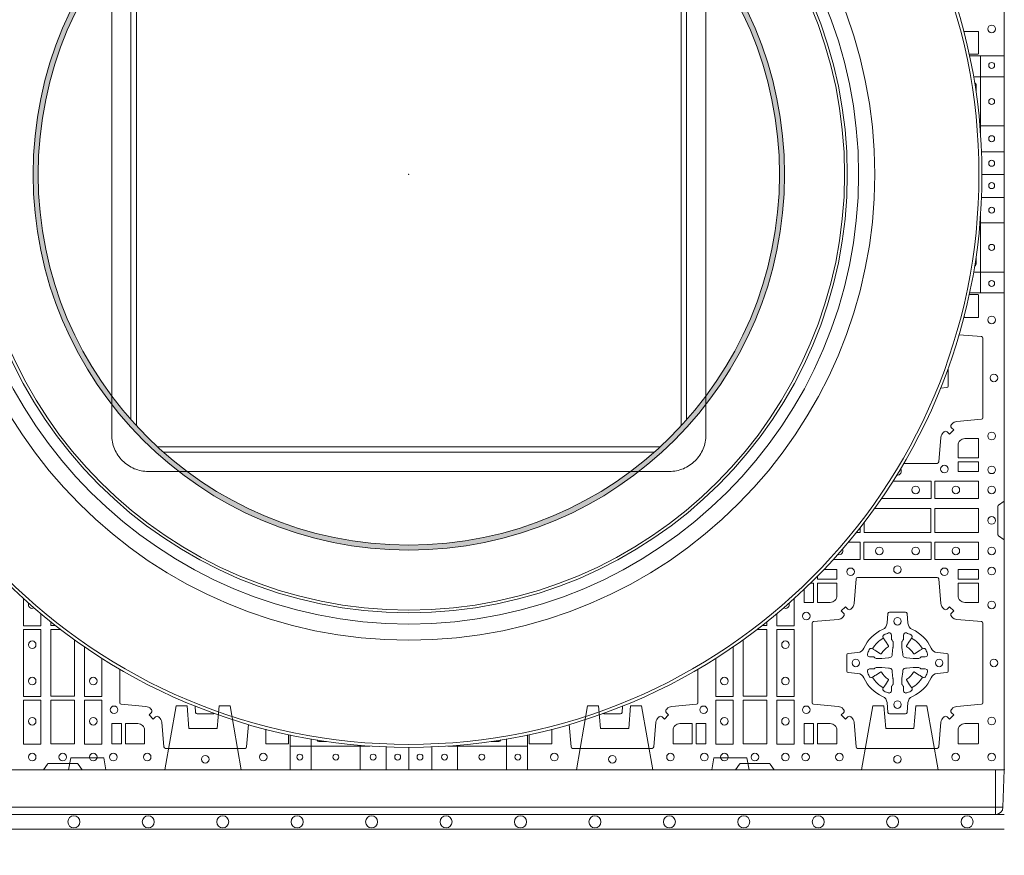
# Model space of a CAD drawing. Units: millimetres. Extents: x 0 to 21000, y 0 to 14850.
# Drawn here: x 5035 to 5696, y 10074 to 10636 of the extents above; entities that cross this region are included whole.
import ezdxf

# ---------------------------------------------------------------- set-up
doc = ezdxf.new("R2010")
doc.units = ezdxf.units.MM
doc.header["$LTSCALE"] = 333.33333
doc.linetypes.add('VERDECKT2', pattern=[4.7625, 3.175, -1.5875])
doc.layers.add('AS_kóty', color=132, linetype='Continuous', lineweight=13)
doc.layers.add('FRW-Vlies', color=8, linetype='Continuous', lineweight=15)
doc.layers.add('FRW-Rifi ST-B', color=7, linetype='Continuous', lineweight=5, transparency=0.5)
doc.styles.add('AS_Romans', font='simplex.shx', dxfattribs={"width": 0.8})
doc.dimstyles.new('AS_kóty_M25', dxfattribs={"dimscale": 25, "dimtxt": 2.5, "dimasz": 2.5, "dimexe": 2, "dimexo": 2.5, "dimgap": 0.75, "dimtad": 1, "dimtxsty": 'AS_Romans', "dimcen": 2.5, "dimdle": 2, "dimclrd": 256, "dimclre": 256, "dimclrt": 256, "dimadec": 0, "dimazin": 0, "dimtfac": 1, "dimtdec": 0, "dimtmove": 0, "dimatfit": 2, "dimfxl": 0, "dimarcsym": 0})

# ---------------------------------------------------------------- blocks, each defined once
blk = doc.blocks.new('ST-Block_SeitGitt_(DS)_verd')
at = {"color": 0, "linetype": 'Continuous', "lineweight": 0}
for p, q in [((-0.02517, 0.394), (-0.02517, 0.39912)), ((-0.03, 0.394), (-0.02517, 0.394)), ((-0.02517, 0.394), (0, 0.394)), ((-0.02517, -0.394), (-0.02517, 0.394)), ((-0.03, -0.394), (-0.02517, -0.394)), ((-0.02517, -0.394), (0, -0.394)), ((-0.02517, -0.394), (-0.02517, -0.39912))]:
    blk.add_line(p, q, dxfattribs=at)
at = {"color": 0, "linetype": 'Continuous'}
for p, q in [((-0.03, 0.39412), (-0.03, 0.394)), ((-0.03, -0.39412), (-0.03, -0.394))]:
    blk.add_line(p, q, dxfattribs=at)
blk.add_lwpolyline([(-0.03, 0.39412), (-0.03, -0.39412, 0.404026), (-0.02517, -0.39912), (0, -0.4), (0, 0.4), (-0.02517, 0.39912, 0.404026)], format="xyb", close=True, dxfattribs=at)
at = {"color": 0, "linetype": 'VERDECKT2', "lineweight": 13, "ltscale": 0.3}
for points in [[(0, 0.30404), (0.043, 0.31162), (0.043, 0.319), (0.02777, 0.32033), (0.02777, 0.33917), (0.043, 0.3405), (0.043, 0.34788), (0, 0.35546)], [(0, 0.11254), (0.043, 0.12012), (0.043, 0.1275), (0.02777, 0.12883), (0.02777, 0.14767), (0.043, 0.149), (0.043, 0.15638), (0, 0.16396)], [(0, -0.11254), (0.043, -0.12012), (0.043, -0.1275), (0.02777, -0.12883), (0.02777, -0.14767), (0.043, -0.149), (0.043, -0.15638), (0, -0.16396)], [(0, -0.30404), (0.043, -0.31162), (0.043, -0.319), (0.02777, -0.32033), (0.02777, -0.33917), (0.043, -0.3405), (0.043, -0.34788), (0, -0.35546)]]:
    blk.add_lwpolyline(points, dxfattribs=at)
at = {"color": 0, "linetype": 'VERDECKT2', "lineweight": 13, "ltscale": 0.2}
for points in [[(0, 0.22853), (0.008, 0.22712), (0.008, 0.20488), (0, 0.20347)], [(0, -0.22853), (0.008, -0.22712), (0.008, -0.20488), (0, -0.20347)]]:
    blk.add_lwpolyline(points, dxfattribs=at)
at = {"color": 0, "lineweight": 0}
blk.add_point((0, 0), dxfattribs=at)
blk = doc.blocks.new('Konus-ST+SAR_(Muffe)_DS')
h = blk.add_hatch(color=7)
edge = h.paths.add_edge_path(flags=17)
edge.add_arc((0, 0), 0.249, 0, 360)
edge = h.paths.add_edge_path()
edge.add_arc((0, 0), 0.2524, 0, 360)
at = {"color": 7, "linetype": 'Continuous', "lineweight": 0}
for p, q in [((-0.18663, -0.16483), (-0.18663, 0.16483)), ((0.18663, 0.16483), (0.18663, -0.16483)), ((-0.19958, 0.14889), (-0.19958, -0.14889)), ((0.19958, -0.14889), (0.19958, 0.14889)), ((0.16483, -0.18663), (-0.16483, -0.18663)), ((-0.14889, -0.19958), (0.14889, -0.19958))]:
    blk.add_line(p, q, dxfattribs=at)
at = {"color": 7, "linetype": 'Continuous', "lineweight": 13}
for points in [[(-0.18303, 0.16882), (-0.18303, -0.16882)], [(0.18303, -0.16882), (0.18303, 0.16882)], [(-0.16882, -0.18303), (0.16882, -0.18303)]]:
    blk.add_lwpolyline(points, dxfattribs=at)
at = {"color": 7, "linetype": 'VERDECKT2', "lineweight": 0, "ltscale": 0.25}
for points in [[(-0.19958, -0.14889), (-0.19958, -0.175, 0.414214), (-0.175, -0.19958), (-0.14889, -0.19958)], [(0.14889, -0.19958), (0.175, -0.19958, 0.414214), (0.19958, -0.175), (0.19958, -0.14889)]]:
    blk.add_lwpolyline(points, format="xyb", dxfattribs=at)
at = {"color": 7, "linetype": 'Continuous'}
blk.add_circle((0, 0), 0.385, dxfattribs=at)
at = {"color": 7, "linetype": 'Continuous', "lineweight": 0}
for radius in [0.38297, 0.29454]:
    blk.add_circle((0, 0), radius, dxfattribs=at)
at = {"color": 7, "linetype": 'Continuous', "lineweight": 13}
for radius in [0.313, 0.30214]:
    blk.add_circle((0, 0), radius, dxfattribs=at)
at = {"color": 7, "lineweight": 13, "ltscale": 0.5}
for radius in [0.2927, 0.2524, 0.249]:
    blk.add_circle((0, 0), radius, dxfattribs=at)
at = {"color": 7}
blk.add_point((0, 0), dxfattribs=at)
blk = doc.blocks.new('QuadroControl-ST_(DS)')
at = {"color": 0, "linetype": 'Continuous', "lineweight": 5}
for p, q in [((0.77668, 0.4796), (0.8, 0.4796)), ((0.7841, 0.42629), (0.7841, 0.4796)), ((0.77937, 0.4656), (0.8, 0.4656)), ((0.78362, 0.4326), (0.8, 0.4326)), ((0.785, 0.4), (0.8, 0.4)), ((0.7841, 0.3202), (0.7841, 0.37371)), ((0.78362, 0.3674), (0.8, 0.3674)), ((0.77937, 0.3344), (0.8, 0.3344)), ((0.77668, 0.3204), (0.8, 0.3204)), ((0.3203, 0.02334), (0.3203, 0)), ((0.3344, 0.02063), (0.3344, 0)), ((0.4656, 0.02063), (0.4656, 0)), ((0.4797, 0.02334), (0.4797, 0)), ((0.37371, 0.0159), (0.3205, 0.0159)), ((0.3674, 0.01638), (0.3674, 0)), ((0.4, 0.015), (0.4, 0)), ((0.4797, 0.0159), (0.42629, 0.0159)), ((0.4326, 0.01638), (0.4326, 0))]:
    blk.add_line(p, q, dxfattribs=at)
at = {"color": 0, "linetype": 'Continuous', "lineweight": 0}
for p, q in [((0.781, 0.45535), (0.781, 0.46035)), ((0.781, 0.34465), (0.781, 0.33965)), ((0.34465, 0.019), (0.33965, 0.019)), ((0.45535, 0.019), (0.46035, 0.019))]:
    blk.add_line(p, q, dxfattribs=at)
at = {"color": 0, "linetype": 'Continuous'}
blk.add_lwpolyline([(0, 0.8), (0.8, 0.8), (0.8, 0), (0, 0)], close=True, dxfattribs=at)
at = {"color": 0, "linetype": 'Continuous', "lineweight": 0}
for points in [[(0.77285, 0.49597, -0.036296), (0.7735, 0.49602)], [(0.77285, 0.30403, 0.036296), (0.7735, 0.30398)], [(0.76964, 0.29232), (0.78472, 0.291, -0.389253), (0.78563, 0.29001), (0.78563, 0.23649, -0.389246), (0.78472, 0.2355), (0.76815, 0.23405, 0.197701), (0.76478, 0.2323, -0.00291), (0.76442, 0.23188, 0.393706), (0.76449, 0.22983), (0.76599, 0.22833), (0.76316, 0.22551), (0.76167, 0.22701, 0.39345), (0.75962, 0.22708, -0.00291), (0.7592, 0.22672, 0.197717), (0.75745, 0.22335), (0.756, 0.20678, -0.389261), (0.75501, 0.20587), (0.73247, 0.20587)], [(0.75723, 0.25642), (0.76147, 0.2568, 0.389242), (0.76239, 0.25779), (0.76239, 0.26871, 0.175679), (0.76215, 0.26935, 0.175679)], [(0.7735, 0.22252, 0.414214), (0.76898, 0.218), (0.76898, 0.20959), (0.78266, 0.20959), (0.78266, 0.22252), (0.7735, 0.22252)], [(0.8, 0.1805), (0.79617, 0.17779, 0.24527), (0.79576, 0.17709), (0.79576, 0.15791, 0.245266), (0.79617, 0.15721), (0.8, 0.1545)], [(0.75962, 0.03558, -0.393417), (0.76167, 0.03551), (0.76316, 0.03401), (0.76599, 0.03684), (0.76449, 0.03833, -0.393708), (0.76442, 0.04038, 0.00291), (0.76478, 0.0408, -0.197739), (0.76815, 0.04255), (0.78472, 0.044, 0.389253), (0.78563, 0.04499), (0.78563, 0.09851, 0.389246), (0.78472, 0.0995), (0.76815, 0.10095, -0.197701), (0.76478, 0.1027, 0.00291), (0.76442, 0.10312, -0.393706), (0.76449, 0.10517), (0.76599, 0.10667), (0.76316, 0.10949), (0.76167, 0.10799, -0.39345), (0.75962, 0.10792, 0.00291), (0.7592, 0.10828, -0.197717), (0.75745, 0.11165), (0.756, 0.12822, 0.389261), (0.75501, 0.12913), (0.70149, 0.12913, 0.389254), (0.7005, 0.12822), (0.69905, 0.11165, -0.19771), (0.6973, 0.10828, 0.00291), (0.69688, 0.10792, -0.393445), (0.69483, 0.10799), (0.69333, 0.10949), (0.69051, 0.10667), (0.69201, 0.10517, -0.393717), (0.69208, 0.10312, 0.00291), (0.69172, 0.1027, -0.197697), (0.68835, 0.10095), (0.67178, 0.0995, 0.389254), (0.67087, 0.09851), (0.67087, 0.04499, 0.389261), (0.67178, 0.044), (0.68835, 0.04255, -0.197735), (0.69172, 0.0408, 0.00291), (0.69208, 0.04038, -0.393719), (0.69201, 0.03833), (0.69051, 0.03684), (0.69333, 0.03401), (0.69483, 0.03551, -0.393412), (0.69688, 0.03558, 0.00291), (0.6973, 0.03522, -0.197712), (0.69905, 0.03185), (0.7005, 0.01528, 0.389246), (0.70149, 0.01437), (0.75501, 0.01437, 0.389253), (0.756, 0.01528), (0.75745, 0.03185, -0.197719), (0.7592, 0.03522, 0.00291), (0.75962, 0.03558)], [(0.683, 0.11248, 0.414214), (0.68752, 0.117), (0.68752, 0.12541), (0.67459, 0.12541), (0.67459, 0.11248), (0.683, 0.11248)], [(0.7735, 0.11248, -0.414214), (0.76898, 0.117), (0.76898, 0.12541), (0.78266, 0.12541), (0.78266, 0.11248), (0.7735, 0.11248)], [(0.70573, 0.06177, 0.273217), (0.7016, 0.06472), (0.69503, 0.0653, -0.38928), (0.69411, 0.06629), (0.69411, 0.07721, -0.389261), (0.69503, 0.0782), (0.7016, 0.07878, 0.273225), (0.70573, 0.08173, -0.186299), (0.71827, 0.09427, 0.273215), (0.72122, 0.0984), (0.7218, 0.10497, -0.389261), (0.72279, 0.10589), (0.73371, 0.10589, -0.38928), (0.7347, 0.10497), (0.73528, 0.0984, 0.273218), (0.73823, 0.09427, -0.186299), (0.75077, 0.08173, 0.273206), (0.7549, 0.07878), (0.76147, 0.0782, -0.389242), (0.76239, 0.07721), (0.76239, 0.06629, -0.389261), (0.76147, 0.0653), (0.7549, 0.06472, 0.273198), (0.75077, 0.06177, -0.186299), (0.73823, 0.04923, 0.273219), (0.73528, 0.0451), (0.7347, 0.03853, -0.389261), (0.73371, 0.03761), (0.72279, 0.03761, -0.389242), (0.7218, 0.03853), (0.72122, 0.0451, 0.273216), (0.71827, 0.04923, -0.186299), (0.70573, 0.06177)], [(0.70805, 0.0774, -0.050334), (0.70811, 0.07769, -0.038261), (0.70925, 0.08069, -0.110663), (0.70965, 0.08121, -0.10899), (0.71023, 0.08151, -0.20977), (0.71142, 0.08132), (0.71204, 0.08092), (0.71219, 0.08082), (0.71257, 0.08058), (0.71307, 0.08026), (0.71363, 0.07991), (0.71686, 0.07785, 0.427355), (0.71742, 0.07799, -0.132174), (0.72201, 0.08258, 0.427355), (0.72215, 0.08314), (0.72009, 0.08637), (0.71987, 0.08672), (0.71953, 0.08725), (0.71926, 0.08768), (0.71908, 0.08796), (0.71868, 0.08858, -0.209765), (0.71849, 0.08977, -0.109004), (0.71879, 0.09035, -0.110663), (0.71931, 0.09075, -0.038261), (0.72231, 0.09189, -0.050334), (0.7226, 0.09195, -0.16906), (0.72356, 0.0917), (0.72408, 0.09112), (0.72423, 0.09045), (0.72423, 0.09003), (0.72423, 0.08858), (0.72423, 0.08764), (0.72426, 0.08749), (0.72433, 0.08735), (0.72444, 0.08725), (0.72455, 0.08718), (0.72465, 0.08713), (0.72472, 0.08708), (0.72472, 0.08707), (0.72519, 0.08618, -0.086626), (0.72525, 0.08571), (0.72525, 0.0825, -0.027695), (0.72523, 0.08219), (0.72474, 0.0777), (0.72472, 0.07747), (0.72459, 0.07674), (0.72444, 0.07625, -0.213688), (0.72375, 0.07556), (0.7228, 0.07531), (0.72253, 0.07528), (0.7223, 0.07526), (0.71781, 0.07477), (0.71764, 0.07475), (0.7175, 0.07475), (0.71429, 0.07475, -0.083541), (0.71382, 0.07481), (0.71293, 0.07528), (0.71292, 0.07528), (0.71286, 0.07537), (0.7128, 0.07549), (0.7127, 0.07562), (0.71258, 0.07571), (0.71244, 0.07576), (0.71236, 0.07577), (0.71142, 0.07577), (0.70997, 0.07577), (0.70955, 0.07577), (0.70863, 0.07608), (0.7083, 0.07644, -0.168897), (0.70805, 0.0774)], [(0.74845, 0.0774, 0.050334), (0.74839, 0.07769, 0.038261), (0.74725, 0.08069, 0.110663), (0.74685, 0.08121, 0.10899), (0.74627, 0.08151, 0.20977), (0.74508, 0.08132), (0.74446, 0.08092), (0.74431, 0.08082), (0.74393, 0.08058), (0.74343, 0.08026), (0.74287, 0.07991), (0.73964, 0.07785, -0.427355), (0.73908, 0.07799, 0.132174), (0.73449, 0.08258, -0.427355), (0.73435, 0.08314), (0.73641, 0.08637), (0.73663, 0.08672), (0.73697, 0.08725), (0.73724, 0.08768), (0.73742, 0.08796), (0.73782, 0.08858, 0.209765), (0.73801, 0.08977, 0.109004), (0.73771, 0.09035, 0.110663), (0.73719, 0.09075, 0.038261), (0.73419, 0.09189, 0.050334), (0.7339, 0.09195, 0.16906), (0.73294, 0.0917), (0.73242, 0.09112), (0.73227, 0.09045), (0.73227, 0.09003), (0.73227, 0.08858), (0.73227, 0.08764), (0.73224, 0.08749), (0.73217, 0.08735), (0.73206, 0.08725), (0.73195, 0.08718), (0.73185, 0.08713), (0.73178, 0.08708), (0.73178, 0.08707), (0.73131, 0.08618, 0.086626), (0.73125, 0.08571), (0.73125, 0.0825, 0.027695), (0.73127, 0.08219), (0.73176, 0.0777), (0.73178, 0.07747), (0.73191, 0.07674), (0.73206, 0.07625, 0.213688), (0.73275, 0.07556), (0.7337, 0.07531), (0.73397, 0.07528), (0.7342, 0.07526), (0.73869, 0.07477), (0.73886, 0.07475), (0.739, 0.07475), (0.74221, 0.07475, 0.083541), (0.74268, 0.07481), (0.74357, 0.07528), (0.74358, 0.07528), (0.74364, 0.07537), (0.7437, 0.07549), (0.7438, 0.07562), (0.74392, 0.07571), (0.74406, 0.07576), (0.74414, 0.07577), (0.74508, 0.07577), (0.74653, 0.07577), (0.74695, 0.07577), (0.74787, 0.07608), (0.7482, 0.07644, 0.168897), (0.74845, 0.0774)], [(0.20587, 0.06753), (0.20587, 0.04499, 0.389261), (0.20678, 0.044), (0.22335, 0.04255, -0.197735), (0.22672, 0.0408, 0.00291), (0.22708, 0.04038, -0.393719), (0.22701, 0.03833), (0.22551, 0.03684), (0.22833, 0.03401), (0.22983, 0.03551, -0.393412), (0.23188, 0.03558, 0.00291), (0.2323, 0.03522, -0.197712), (0.23405, 0.03185), (0.2355, 0.01528, 0.389246), (0.23649, 0.01437), (0.29001, 0.01437, 0.389253), (0.291, 0.01528), (0.29232, 0.03036)], [(0.59413, 0.06753), (0.59413, 0.04499, -0.389261), (0.59322, 0.044), (0.57665, 0.04255, 0.197735), (0.57328, 0.0408, -0.00291), (0.57292, 0.04038, 0.393719), (0.57299, 0.03833), (0.57449, 0.03684), (0.57167, 0.03401), (0.57017, 0.03551, 0.393412), (0.56812, 0.03558, -0.00291), (0.5677, 0.03522, 0.197712), (0.56595, 0.03185), (0.5645, 0.01528, -0.389246), (0.56351, 0.01437), (0.50999, 0.01437, -0.389253), (0.509, 0.01528), (0.50768, 0.03036)], [(0.70805, 0.0661, 0.050334), (0.70811, 0.06581, 0.038261), (0.70925, 0.06281, 0.110663), (0.70965, 0.06229, 0.10899), (0.71023, 0.06199, 0.20977), (0.71142, 0.06218), (0.71204, 0.06258), (0.71219, 0.06268), (0.71257, 0.06292), (0.71307, 0.06324), (0.71363, 0.06359), (0.71686, 0.06565, -0.427355), (0.71742, 0.06551, 0.132174), (0.72201, 0.06092, -0.427355), (0.72215, 0.06036), (0.72009, 0.05713), (0.71987, 0.05678), (0.71953, 0.05625), (0.71926, 0.05582), (0.71908, 0.05554), (0.71868, 0.05492, 0.209765), (0.71849, 0.05373, 0.109004), (0.71879, 0.05315, 0.110663), (0.71931, 0.05275, 0.038261), (0.72231, 0.05161, 0.050334), (0.7226, 0.05155, 0.16906), (0.72356, 0.0518), (0.72408, 0.05238), (0.72423, 0.05305), (0.72423, 0.05347), (0.72423, 0.05492), (0.72423, 0.05586), (0.72426, 0.05601), (0.72433, 0.05615), (0.72444, 0.05625), (0.72455, 0.05632), (0.72465, 0.05637), (0.72472, 0.05642), (0.72472, 0.05643), (0.72519, 0.05732, 0.086626), (0.72525, 0.05779), (0.72525, 0.061, 0.027695), (0.72523, 0.06131), (0.72474, 0.0658), (0.72472, 0.06603), (0.72459, 0.06676), (0.72444, 0.06725, 0.213688), (0.72375, 0.06794), (0.7228, 0.06819), (0.72253, 0.06822), (0.7223, 0.06824), (0.71781, 0.06873), (0.71764, 0.06875), (0.7175, 0.06875), (0.71429, 0.06875, 0.083541), (0.71382, 0.06869), (0.71293, 0.06822), (0.71292, 0.06822), (0.71286, 0.06813), (0.7128, 0.06801), (0.7127, 0.06788), (0.71258, 0.06779), (0.71244, 0.06774), (0.71236, 0.06773), (0.71142, 0.06773), (0.70997, 0.06773), (0.70955, 0.06773), (0.70863, 0.06742), (0.7083, 0.06706, 0.168897), (0.70805, 0.0661)], [(0.74845, 0.0661, -0.050334), (0.74839, 0.06581, -0.038261), (0.74725, 0.06281, -0.110663), (0.74685, 0.06229, -0.10899), (0.74627, 0.06199, -0.20977), (0.74508, 0.06218), (0.74446, 0.06258), (0.74431, 0.06268), (0.74393, 0.06292), (0.74343, 0.06324), (0.74287, 0.06359), (0.73964, 0.06565, 0.427355), (0.73908, 0.06551, -0.132174), (0.73449, 0.06092, 0.427355), (0.73435, 0.06036), (0.73641, 0.05713), (0.73663, 0.05678), (0.73697, 0.05625), (0.73724, 0.05582), (0.73742, 0.05554), (0.73782, 0.05492, -0.209765), (0.73801, 0.05373, -0.109004), (0.73771, 0.05315, -0.110663), (0.73719, 0.05275, -0.038261), (0.73419, 0.05161, -0.050334), (0.7339, 0.05155, -0.16906), (0.73294, 0.0518), (0.73242, 0.05238), (0.73227, 0.05305), (0.73227, 0.05347), (0.73227, 0.05492), (0.73227, 0.05586), (0.73224, 0.05601), (0.73217, 0.05615), (0.73206, 0.05625), (0.73195, 0.05632), (0.73185, 0.05637), (0.73178, 0.05642), (0.73178, 0.05643), (0.73131, 0.05732, -0.086626), (0.73125, 0.05779), (0.73125, 0.061, -0.027695), (0.73127, 0.06131), (0.73176, 0.0658), (0.73178, 0.06603), (0.73191, 0.06676), (0.73206, 0.06725, -0.213688), (0.73275, 0.06794), (0.7337, 0.06819), (0.73397, 0.06822), (0.7342, 0.06824), (0.73869, 0.06873), (0.73886, 0.06875), (0.739, 0.06875), (0.74221, 0.06875, -0.083541), (0.74268, 0.06869), (0.74357, 0.06822), (0.74358, 0.06822), (0.74364, 0.06813), (0.7437, 0.06801), (0.7438, 0.06788), (0.74392, 0.06779), (0.74406, 0.06774), (0.74414, 0.06773), (0.74508, 0.06773), (0.74653, 0.06773), (0.74695, 0.06773), (0.74787, 0.06742), (0.7482, 0.06706, -0.168897), (0.74845, 0.0661)], [(0.26935, 0.03785, -0.17568), (0.26871, 0.03761), (0.25779, 0.03761, -0.389242), (0.2568, 0.03853), (0.25642, 0.04277)], [(0.53065, 0.03785, 0.175679), (0.53129, 0.03761), (0.54221, 0.03761, 0.389242), (0.5432, 0.03853), (0.54358, 0.04277)], [(0.22252, 0.0265, 0.414214), (0.218, 0.03102), (0.20959, 0.03102), (0.20959, 0.01734), (0.22252, 0.01734), (0.22252, 0.0265)], [(0.30398, 0.0265, -0.036296), (0.30403, 0.02715, -0.036296)], [(0.49602, 0.0265, 0.036296), (0.49597, 0.02715, 0.036296)], [(0.57748, 0.0265, -0.414214), (0.582, 0.03102), (0.59041, 0.03102), (0.59041, 0.01734), (0.57748, 0.01734), (0.57748, 0.0265)], [(0.68752, 0.0265, 0.414214), (0.683, 0.03102), (0.67459, 0.03102), (0.67459, 0.01734), (0.68752, 0.01734), (0.68752, 0.0265)], [(0.7735, 0.03102), (0.78266, 0.03102), (0.78266, 0.01758), (0.78242, 0.01758), (0.78242, 0.01734), (0.76898, 0.01734), (0.76898, 0.0265, -0.414214), (0.7735, 0.03102)], [(0.1545, 0), (0.15721, 0.00383, -0.245266), (0.15791, 0.00424), (0.17709, 0.00424, -0.24527), (0.17779, 0.00383), (0.1805, 0)], [(0.6455, 0), (0.64279, 0.00383, 0.245266), (0.64209, 0.00424), (0.62291, 0.00424, 0.24527), (0.62221, 0.00383), (0.6195, 0)]]:
    blk.add_lwpolyline(points, format="xyb", dxfattribs=at)
for points in [[(0.7735, 0.49602), (0.78266, 0.49602), (0.78266, 0.48099), (0.78242, 0.48099), (0.78242, 0.48075), (0.77644, 0.48075)], [(0.7735, 0.30398), (0.78266, 0.30398), (0.78266, 0.31901), (0.78242, 0.31901), (0.78242, 0.31925), (0.77644, 0.31925)], [(0.71744, 0.18216), (0.75076, 0.18216), (0.75076, 0.19384), (0.72515, 0.19384)], [(0.70584, 0.16615), (0.70584, 0.1595), (0.75066, 0.1595), (0.75066, 0.1755), (0.71277, 0.1755)], [(0.70064, 0.1595), (0.70316, 0.1595), (0.70316, 0.16269)], [(0.685, 0.14116), (0.70326, 0.14116), (0.70326, 0.15284), (0.69519, 0.15284)], [(0.67459, 0.13014), (0.67459, 0.12809), (0.68752, 0.12809), (0.68752, 0.1345), (0.67881, 0.1345)], [(0.66986, 0.12541), (0.67191, 0.12541), (0.67191, 0.11248), (0.6655, 0.11248), (0.6655, 0.12119)], [(0.15284, 0.10481), (0.15284, 0.09674), (0.14116, 0.09674), (0.14116, 0.115)], [(0.64716, 0.10481), (0.64716, 0.09674), (0.65884, 0.09674), (0.65884, 0.115)], [(0.16269, 0.09684), (0.1595, 0.09684), (0.1595, 0.09936)], [(0.63731, 0.09684), (0.6405, 0.09684), (0.6405, 0.09936)], [(0.1755, 0.08723), (0.1755, 0.04934), (0.1595, 0.04934), (0.1595, 0.09416), (0.16615, 0.09416)], [(0.6245, 0.08723), (0.6245, 0.04934), (0.6405, 0.04934), (0.6405, 0.09416), (0.63385, 0.09416)], [(0.19384, 0.07485), (0.19384, 0.04924), (0.18216, 0.04924), (0.18216, 0.08256)], [(0.60616, 0.07485), (0.60616, 0.04924), (0.61784, 0.04924), (0.61784, 0.08256)], [(0.31925, 0.02356), (0.31925, 0.01734), (0.30398, 0.01734), (0.30398, 0.0265)], [(0.48075, 0.02356), (0.48075, 0.01734), (0.49602, 0.01734), (0.49602, 0.0265)]]:
    blk.add_lwpolyline(points, dxfattribs=at)
at = {"color": 0, "linetype": 'Continuous', "lineweight": 5}
for points in [[(0.7847, 0.41529), (0.8001, 0.41529)], [(0.78469, 0.38451), (0.8001, 0.38451)], [(0.38471, 0.0153), (0.38471, -0.0001)], [(0.41549, 0.01531), (0.41549, -0.0001)]]:
    blk.add_lwpolyline(points, dxfattribs=at)
at = {"color": 0, "linetype": 'Continuous', "lineweight": 0}
for points in [[(0.78266, 0.20691), (0.78266, 0.2005), (0.76898, 0.2005), (0.76898, 0.20691)], [(0.78275, 0.19384), (0.75324, 0.19384), (0.75324, 0.18216), (0.78275, 0.18216)], [(0.78266, 0.1595), (0.78266, 0.1755), (0.75334, 0.1755), (0.75334, 0.1595)], [(0.75076, 0.14116), (0.70574, 0.14116), (0.70574, 0.15284), (0.75076, 0.15284)], [(0.78275, 0.14116), (0.75324, 0.14116), (0.75324, 0.15284), (0.78275, 0.15284)], [(0.78266, 0.12809), (0.78266, 0.1345), (0.76898, 0.1345), (0.76898, 0.12809)], [(0.15284, 0.09426), (0.14116, 0.09426), (0.14116, 0.04924), (0.15284, 0.04924)], [(0.64716, 0.09426), (0.65884, 0.09426), (0.65884, 0.04924), (0.64716, 0.04924)], [(0.15284, 0.04676), (0.14116, 0.04676), (0.14116, 0.01725), (0.15284, 0.01725)], [(0.1595, 0.01734), (0.1595, 0.04666), (0.1755, 0.04666), (0.1755, 0.01734)], [(0.18216, 0.04676), (0.19384, 0.04676), (0.19384, 0.01725), (0.18216, 0.01725)], [(0.61784, 0.04676), (0.60616, 0.04676), (0.60616, 0.01725), (0.61784, 0.01725)], [(0.6405, 0.01734), (0.6405, 0.04666), (0.6245, 0.04666), (0.6245, 0.01734)], [(0.64716, 0.04676), (0.65884, 0.04676), (0.65884, 0.01725), (0.64716, 0.01725)], [(0.20691, 0.01734), (0.20691, 0.03102), (0.2005, 0.03102), (0.2005, 0.01734)], [(0.59309, 0.01734), (0.59309, 0.03102), (0.5995, 0.03102), (0.5995, 0.01734)], [(0.67191, 0.01734), (0.67191, 0.03102), (0.6655, 0.03102), (0.6655, 0.01734)]]:
    blk.add_lwpolyline(points, close=True, dxfattribs=at)
for centre, radius in [((0.7915, 0.49775), 0.00255), ((0.7915, 0.47325), 0.002), ((0.7915, 0.449), 0.002), ((0.7915, 0.424), 0.002), ((0.7915, 0.4075), 0.002), ((0.7915, 0.3925), 0.002), ((0.7915, 0.376), 0.002), ((0.7915, 0.351), 0.002), ((0.7915, 0.32675), 0.002), ((0.7915, 0.30225), 0.00255), ((0.793, 0.26325), 0.00255), ((0.7915, 0.22425), 0.00255), ((0.75975, 0.202), 0.00255), ((0.7915, 0.2015), 0.00255), ((0.74045, 0.188), 0.00255), ((0.76745, 0.188), 0.00255), ((0.7915, 0.188), 0.00255), ((0.7915, 0.1675), 0.00255), ((0.71605, 0.147), 0.00255), ((0.74045, 0.147), 0.00255), ((0.76745, 0.147), 0.00255), ((0.7915, 0.147), 0.00255), ((0.69675, 0.133), 0.00255), ((0.72825, 0.1345), 0.00255), ((0.75975, 0.133), 0.00255), ((0.7915, 0.1335), 0.00255), ((0.7915, 0.11075), 0.00255), ((0.667, 0.10325), 0.00255), ((0.72825, 0.09975), 0.0025), ((0.147, 0.08395), 0.00255), ((0.653, 0.08395), 0.00255), ((0.70025, 0.07175), 0.0025), ((0.75625, 0.07175), 0.0025), ((0.793, 0.07175), 0.00255), ((0.147, 0.05955), 0.00255), ((0.188, 0.05955), 0.00255), ((0.612, 0.05955), 0.00255), ((0.653, 0.05955), 0.00255), ((0.202, 0.04025), 0.00255), ((0.598, 0.04025), 0.00255), ((0.667, 0.04025), 0.00255), ((0.72825, 0.04375), 0.0025), ((0.147, 0.03255), 0.00255), ((0.188, 0.03255), 0.00255), ((0.612, 0.03255), 0.00255), ((0.653, 0.03255), 0.00255), ((0.7915, 0.03275), 0.00255), ((0.147, 0.0085), 0.00255), ((0.1675, 0.0085), 0.00255), ((0.188, 0.0085), 0.00255), ((0.2015, 0.0085), 0.00255), ((0.22425, 0.0085), 0.00255), ((0.26325, 0.007), 0.00255), ((0.26325, 0.007), 0.00255), ((0.30225, 0.0085), 0.00255), ((0.32675, 0.0085), 0.002), ((0.351, 0.0085), 0.002), ((0.376, 0.0085), 0.002), ((0.3925, 0.0085), 0.002), ((0.4075, 0.0085), 0.002), ((0.424, 0.0085), 0.002), ((0.449, 0.0085), 0.002), ((0.47325, 0.0085), 0.002), ((0.49775, 0.0085), 0.00255), ((0.53675, 0.007), 0.00255), ((0.53675, 0.007), 0.00255), ((0.57575, 0.0085), 0.00255), ((0.5985, 0.0085), 0.00255), ((0.612, 0.0085), 0.00255), ((0.6325, 0.0085), 0.00255), ((0.653, 0.0085), 0.00255), ((0.6665, 0.0085), 0.00255), ((0.68925, 0.0085), 0.00255), ((0.72825, 0.007), 0.00255), ((0.76725, 0.0085), 0.00255), ((0.7915, 0.0085), 0.00255)]:
    blk.add_circle(centre, radius, dxfattribs=at)
for centre, radius, start, end in [((0.7795, 0.46035), 0.0015, 0, 69.95158), ((0.7795, 0.33965), 0.0015, 290.04842, 0), ((0.72825, 0.2005), 0.00255, 258.74915, 38.67102), ((0.68905, 0.147), 0.00255, 248.51347, 29.09644), ((0.147, 0.11095), 0.00255, 158.51328, 299.09662), ((0.653, 0.11095), 0.00255, 240.90356, 21.48653), ((0.72825, 0.07175), 0.01927, 119.59741, 150.40259), ((0.72825, 0.07175), 0.01927, 29.59741, 60.40259), ((0.72825, 0.07175), 0.01927, 209.59741, 240.40259), ((0.72825, 0.07175), 0.01927, 299.59741, 330.40259), ((0.33965, 0.0205), 0.0015, 200.04842, 270), ((0.46035, 0.0205), 0.0015, 270, 339.95158)]:
    blk.add_arc(centre, radius, start, end, dxfattribs=at)
at = {"color": 0}
blk.add_blockref('Konus-ST+SAR_(Muffe)_DS', (0.4, 0.4), dxfattribs=at)
blk = doc.blocks.new('*D137')
at = {"layer": 'AS_kóty', "lineweight": -2}
for p, q in [((4896.47, 10069.04), (4896.47, 9775.18)), ((11396.47, 10069.04), (11396.47, 9775.18)), ((4958.97, 9825.18), (11333.97, 9825.18))]:
    blk.add_line(p, q, dxfattribs=at)
at = {"layer": 'AS_kóty'}
for points in [[(4958.97, 9835.59), (4958.97, 9814.76), (4896.47, 9825.18)], [(11333.97, 9814.76), (11333.97, 9835.59), (11396.47, 9825.18)]]:
    blk.add_solid(points, dxfattribs=at)
at = {"layer": 'Defpoints', "color": 0}
for p in [(4896.47, 10131.54), (11396.47, 10131.54), (11396.47, 9825.18)]:
    blk.add_point(p, dxfattribs=at)
at = {"layer": 'AS_kóty', "insert": (9520.08, 9881.13), "char_height": 62.5, "attachment_point": 5, "style": 'AS_Romans'}
blk.add_mtext('Délka = XX x 0,80 m = XX,XX m', dxfattribs=at)
blk = doc.blocks.new('Filtervlies_ST_gerade 80_DS')
at = {"color": 0}
for points in [[(0, 0.04), (0.8, 0.04)], [(0, 0.03), (0.8, 0.03)]]:
    blk.add_lwpolyline(points, dxfattribs=at)
for centre in [(0.025, 0.035), (0.075, 0.035), (0.125, 0.035), (0.175, 0.035), (0.225, 0.035), (0.275, 0.035), (0.325, 0.035), (0.375, 0.035), (0.425, 0.035), (0.475, 0.035), (0.525, 0.035), (0.575, 0.035), (0.625, 0.035), (0.675, 0.035), (0.725, 0.035), (0.775, 0.035)]:
    blk.add_circle(centre, 0.00403, dxfattribs=at)
for p in [(0, 0), (0.8, 0)]:
    blk.add_point(p, dxfattribs=at)

msp = doc.modelspace()

# ---------------------------------------------------------------- block references
at = {"layer": 'FRW-Rifi ST-B', "xscale": 1000, "yscale": 1000, "zscale": 1000}
msp.add_blockref('QuadroControl-ST_(DS)', (4896.466, 10131.536), dxfattribs=at)
at = {"layer": 'FRW-Rifi ST-B', "xscale": 1000, "yscale": 1000, "zscale": 1000, "rotation": 90}
msp.add_blockref('ST-Block_SeitGitt_(DS)_verd', (5296.467, 10131.536), dxfattribs=at)
at = {"layer": 'FRW-Vlies', "xscale": -1000, "yscale": 1000, "zscale": 1000, "rotation": 180}
msp.add_blockref('Filtervlies_ST_gerade 80_DS', (4896.467, 10131.536), dxfattribs=at)

# ---------------------------------------------------------------- dimensions: what is measured, and where the dimension line sits
at = {"layer": 'AS_kóty'}
dim = msp.add_linear_dim(base=(11396.467, 9825.177), p1=(4896.466, 10131.536), p2=(11396.467, 10131.536), text='Délka = XX x 0,80 m = XX,XX m', dimstyle='AS_kóty_M25', dxfattribs=at)
dim.commit()
dim.dimension.update_dxf_attribs({"geometry": '*D137', "text_midpoint": (9520.081, 9825.177), "dimtype": 160})

doc.saveas('drawing.dxf')
